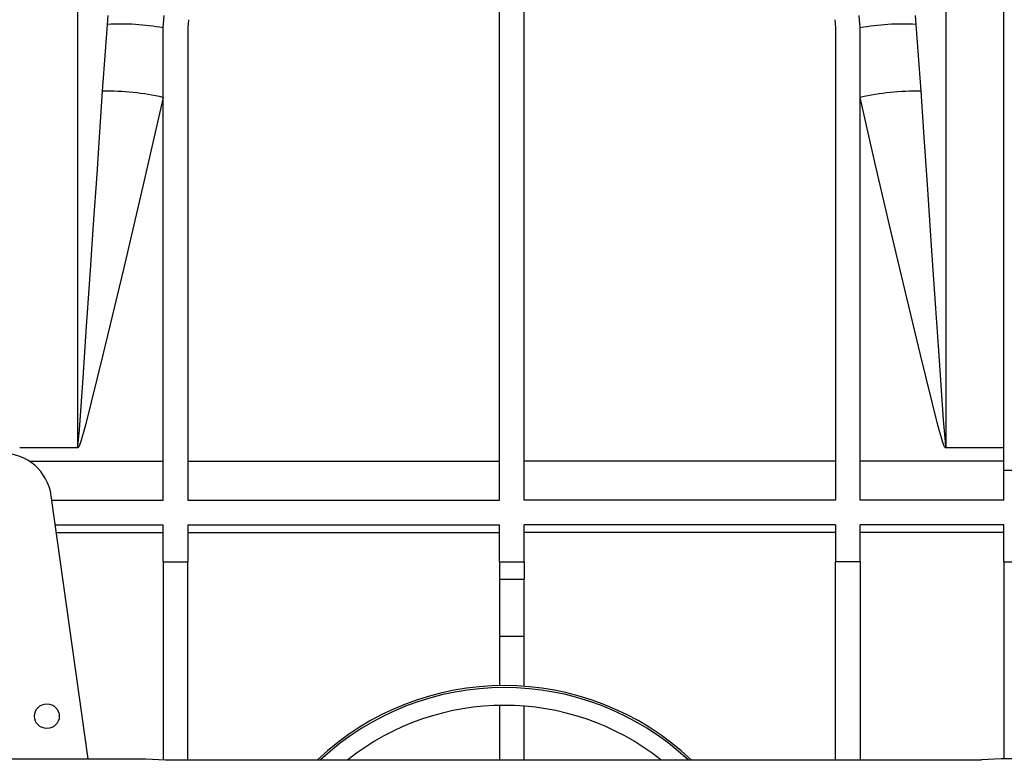
# Model space of a CAD drawing. Units: millimetres. Extents: x 140 to 8260, y 140 to 5800.
# Drawn here: x 3447 to 3646, y 725 to 874 of the extents above; entities that cross this region are included whole.
import ezdxf

# ---------------------------------------------------------------- set-up
doc = ezdxf.new("R2010")
doc.units = ezdxf.units.MM
doc.header["$LTSCALE"] = 20
doc.layers.add('HAURATON_DIMENSIONING', color=1, linetype='Continuous')
doc.layers.add('HAURATON_PRODUCT_CONTOUR', color=7, linetype='Continuous', lineweight=25)
doc.styles.add('SLDTEXTSTYLE2', font='ARIAL.TTF', dxfattribs={"width": 0.948})
doc.dimstyles.new('SLDDIMSTYLE0', dxfattribs={"dimtxt": 70, "dimasz": 70, "dimexe": 0, "dimexo": 0.0625, "dimgap": 17.5, "dimtad": 1, "dimdec": 1, "dimrnd": 1e-09, "dimzin": 12, "dimdsep": 46, "dimtxsty": 'SLDTEXTSTYLE2', "dimsah": 1, "dimcen": 0.09, "dimadec": 0, "dimazin": 3, "dimtfac": 1, "dimtofl": 0, "dimtmove": 0, "dimatfit": 3, "dimfxl": 1, "dimfrac": 2, "dimtolj": 1, "dimtzin": 12, "dimarcsym": 0})
doc.dimstyles.new('SLDDIMSTYLE1', dxfattribs={"dimtxt": 70, "dimasz": 70, "dimexe": 0, "dimexo": 0.0625, "dimgap": 17.5, "dimtad": 1, "dimdec": 0, "dimrnd": 1e-09, "dimzin": 12, "dimdsep": 46, "dimtxsty": 'SLDTEXTSTYLE2', "dimsah": 1, "dimcen": 0.09, "dimadec": 0, "dimazin": 3, "dimtfac": 1, "dimtdec": 0, "dimtofl": 0, "dimtmove": 0, "dimatfit": 3, "dimfxl": 1, "dimfrac": 2, "dimtolj": 1, "dimtzin": 12, "dimarcsym": 0})

# ---------------------------------------------------------------- blocks, each defined once
blk = doc.blocks.new('_D_3')
at = {"layer": 'HAURATON_DIMENSIONING'}
for p, q in [((3275.89, 1094.8), (3275.89, 1314.8)), ((3848.39, 684.8), (3848.39, 1314.8)), ((3275.89, 1294.8), (3848.39, 1294.8))]:
    blk.add_line(p, q, dxfattribs=at)
for centre, start, end in [((3549.26, 1348.52), 153.4349, 206.5651), ((3575.02, 1348.52), 333.4349, 26.5651)]:
    blk.add_arc(centre, 120.11, start, end, dxfattribs=at)
for points in [[(3275.89, 1294.8), (3345.89, 1284.03), (3345.89, 1305.57)], [(3848.39, 1294.8), (3778.39, 1305.57), (3778.39, 1284.03)]]:
    blk.add_solid(points, dxfattribs=at)
at = {"layer": 'HAURATON_DIMENSIONING', "insert": (3441.83, 1385.04), "char_height": 70, "attachment_point": 1, "style": 'SLDTEXTSTYLE2'}
blk.add_mtext('572,5', dxfattribs=at)
blk = doc.blocks.new('_D_4')
at = {"layer": 'HAURATON_DIMENSIONING'}
for p, q in [((3168.95, 1582.22), (3382.84, 1582.22)), ((3382.84, 1442.71), (3168.95, 1442.71)), ((2703.39, 684.8), (2703.39, 1434.8)), ((3848.39, 684.8), (3848.39, 1434.8)), ((3848.39, 1414.8), (2703.39, 1414.8))]:
    blk.add_line(p, q, dxfattribs=at)
for centre, start, end in [((3168.95, 1512.46), 90, 270), ((3382.84, 1512.46), 270, 90)]:
    blk.add_arc(centre, 69.76, start, end, dxfattribs=at)
for points in [[(2703.39, 1414.8), (2773.39, 1404.03), (2773.39, 1425.57)], [(3848.39, 1414.8), (3778.39, 1425.57), (3778.39, 1404.03)]]:
    blk.add_solid(points, dxfattribs=at)
at = {"layer": 'HAURATON_DIMENSIONING', "insert": (3168.95, 1548.98), "char_height": 70, "attachment_point": 1, "style": 'SLDTEXTSTYLE2'}
blk.add_mtext('1145', dxfattribs=at)

msp = doc.modelspace()

# ---------------------------------------------------------------- linework, layer by layer
at = {"layer": 'HAURATON_PRODUCT_CONTOUR'}
for p, q in [((3543.642, 777.303), (3543.642, 973.148)), ((3548.642, 777.303), (3548.642, 973.148)), ((3645.642, 783.394), (3645.642, 954.907)), ((3458.328, 942.036), (3458.328, 787.979)), ((3633.956, 942.036), (3633.956, 787.979)), ((3464.409, 873.502), (3464.543, 875.348)), ((3475.642, 872.803), (3475.852, 875.304)), ((3480.782, 874.47), (3480.642, 872.803)), ((3611.502, 874.47), (3611.642, 872.803)), ((3616.642, 872.803), (3616.432, 875.304)), ((3627.74, 875.348), (3627.875, 873.502)), ((3463.421, 860.039), (3464.409, 873.502)), ((3475.642, 777.303), (3475.642, 872.803)), ((3480.642, 872.803), (3480.642, 777.303)), ((3611.642, 872.803), (3611.642, 777.303)), ((3616.642, 777.303), (3616.642, 872.803)), ((3627.875, 873.502), (3628.863, 860.039)), ((3446.642, 787.979), (3458.328, 787.979)), ((3458.328, 787.863), (3446.642, 787.863)), ((3458.328, 787.863), (3458.328, 787.979)), ((3633.956, 787.979), (3633.956, 787.863)), ((3633.956, 787.979), (3645.642, 787.979)), ((3645.642, 787.863), (3633.956, 787.863)), ((3448.571, 785.182), (3475.642, 785.182)), ((3480.642, 785.182), (3543.642, 785.182)), ((3611.642, 785.182), (3548.642, 785.182)), ((3645.642, 785.182), (3616.642, 785.182)), ((3645.642, 777.303), (3645.642, 783.394)), ((3645.642, 783.394), (3650.642, 783.394)), ((3460.492, 725.003), (3453.017, 778.195)), ((3453.142, 777.303), (3475.642, 777.303)), ((3480.642, 777.303), (3543.642, 777.303)), ((3611.642, 777.303), (3548.642, 777.303)), ((3645.642, 777.303), (3616.642, 777.303)), ((3453.845, 772.303), (3475.642, 772.303)), ((3454.058, 770.787), (3475.642, 770.787)), ((3475.642, 764.803), (3475.642, 772.303)), ((3480.642, 772.303), (3543.642, 772.303)), ((3480.642, 772.303), (3480.642, 764.803)), ((3480.642, 770.787), (3543.642, 770.787)), ((3543.642, 764.803), (3543.642, 772.303)), ((3611.642, 772.303), (3548.642, 772.303)), ((3548.642, 764.803), (3548.642, 772.303)), ((3611.642, 770.787), (3548.642, 770.787)), ((3611.642, 772.303), (3611.642, 764.803)), ((3645.642, 772.303), (3616.642, 772.303)), ((3616.642, 764.803), (3616.642, 772.303)), ((3645.642, 770.787), (3616.642, 770.787)), ((3645.642, 764.803), (3645.642, 772.303)), ((3475.642, 764.803), (3480.642, 764.803)), ((3475.642, 764.803), (3475.642, 724.819)), ((3480.642, 724.793), (3480.642, 764.803)), ((3543.642, 764.803), (3548.642, 764.803)), ((3543.642, 764.803), (3543.642, 761.35)), ((3548.642, 764.803), (3548.642, 761.35)), ((3616.642, 764.803), (3611.642, 764.803)), ((3611.642, 724.793), (3611.642, 764.803)), ((3616.642, 764.803), (3616.642, 724.793)), ((3645.642, 764.803), (3650.642, 764.803)), ((3645.642, 764.803), (3645.642, 725.003)), ((3543.642, 761.35), (3548.642, 761.35)), ((3543.642, 761.35), (3543.642, 749.803)), ((3548.642, 749.803), (3548.642, 761.35)), ((3543.642, 749.803), (3548.642, 749.803)), ((3543.642, 749.803), (3543.642, 739.794)), ((3548.642, 739.657), (3548.642, 749.803)), ((3543.642, 735.793), (3543.642, 724.793)), ((3548.642, 724.793), (3548.642, 735.646)), ((3360.142, 725.003), (3472.142, 725.003)), ((3472.142, 725.003), (3476.142, 724.793)), ((3645.142, 725.003), (3641.142, 724.793)), ((3757.142, 725.003), (3645.142, 725.003)), ((3476.142, 724.793), (3641.142, 724.793))]:
    msp.add_line(p, q, dxfattribs=at)
at = {"layer": 'HAURATON_PRODUCT_CONTOUR', "flags": 128}
for points in [[(3458.328, 787.979), (3458.333, 787.98), (3458.338, 787.983), (3458.346, 787.992), (3458.364, 788.03), (3458.403, 788.192), (3458.489, 788.852), (3458.712, 791.498), (3459.458, 802.042), (3460.177, 812.487), (3460.887, 822.833), (3461.59, 833.101), (3462.281, 843.22), (3462.858, 851.701), (3463.421, 860.039)], [(3475.642, 858.765), (3471.768, 841.694), (3467.691, 824.319), (3463.467, 806.724), (3459.962, 792.491), (3458.964, 788.948), (3458.603, 788.096), (3458.466, 787.923), (3458.392, 787.876), (3458.328, 787.863)], [(3633.956, 787.863), (3633.892, 787.876), (3633.818, 787.923), (3633.681, 788.096), (3633.32, 788.948), (3632.322, 792.491), (3628.817, 806.724), (3625.654, 819.882), (3622.559, 832.939), (3619.543, 845.925), (3616.642, 858.765)], [(3628.863, 860.039), (3629.495, 850.693), (3630.145, 841.133), (3630.993, 828.732), (3631.863, 816.047), (3632.444, 807.585), (3633.422, 793.535), (3633.475, 792.803), (3633.769, 789.111), (3633.875, 788.223), (3633.915, 788.042), (3633.937, 787.993), (3633.942, 787.986), (3633.95, 787.98), (3633.954, 787.979), (3633.956, 787.979)]]:
    msp.add_lwpolyline(points, dxfattribs=at)
at = {"layer": 'HAURATON_PRODUCT_CONTOUR'}
msp.add_circle((3452.142, 733.603), 2.5, dxfattribs=at)
for centre, radius, start, end in [((3467.22, 828.11), 45.48, 79.3283, 93.54364), ((3625.064, 828.11), 45.48, 86.45636, 100.6717), ((3463.783, 804.258), 55.781, 77.7252, 90.37188), ((3628.501, 804.258), 55.781, 89.62812, 102.2748), ((3443.114, 776.803), 10, 8, 90), ((3544.642, 684.803), 55, 46.64363, 133.35637), ((3544.642, 684.803), 54.598, 47.09219, 132.90781), ((3544.642, 684.803), 51, 51.63981, 128.36019)]:
    msp.add_arc(centre, radius, start, end, dxfattribs=at)

# ---------------------------------------------------------------- dimensions: what is measured, and where the dimension line sits
at = {"layer": 'HAURATON_DIMENSIONING'}
dim = msp.add_linear_dim(base=(2703.392, 1414.803), p1=(3848.392, 684.803), p2=(2703.392, 684.803), dimstyle='SLDDIMSTYLE1', dxfattribs=at)
dim.commit()
dim.dimension.update_dxf_attribs({"geometry": '_D_4', "text_midpoint": (3275.892, 1414.803), "dimtype": 160})
dim = msp.add_linear_dim(base=(3848.392, 1294.803), p1=(3275.892, 1094.803), p2=(3848.392, 684.803), text='(<>)', dimstyle='SLDDIMSTYLE0', dxfattribs=at)
dim.commit()
dim.dimension.update_dxf_attribs({"geometry": '_D_3', "text_midpoint": (3562.142, 1294.803), "dimtype": 160})

doc.saveas('drawing.dxf')
